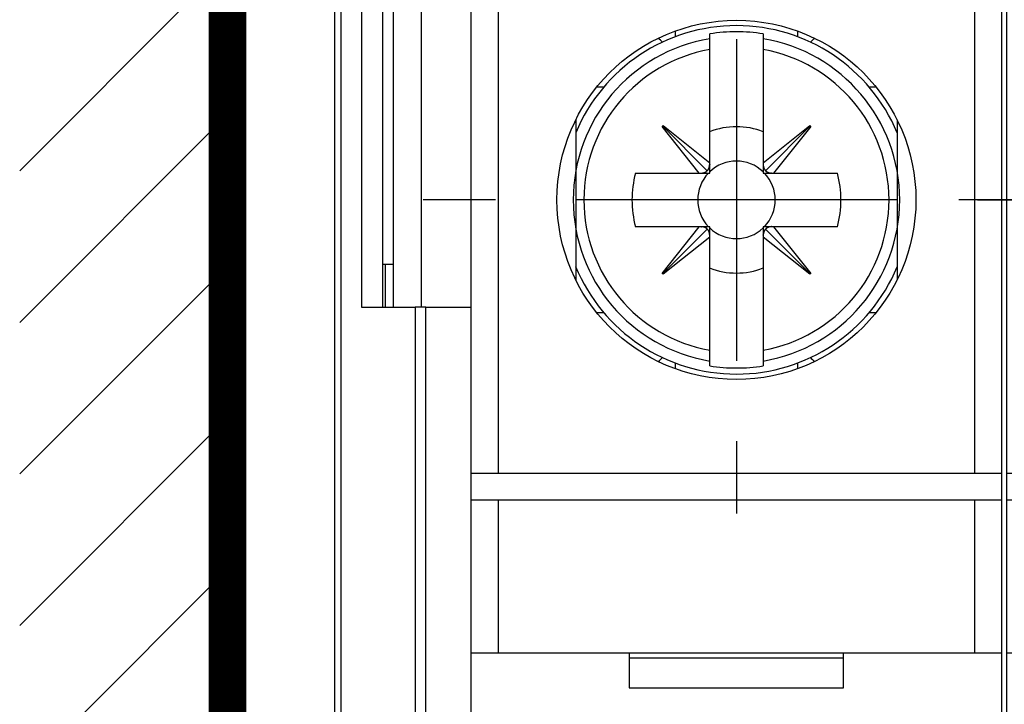
# Model space of a CAD drawing. Extents: x 204 to 638, y 286 to 553.
# Drawn here: x 216 to 235, y 359 to 372 of the extents above; entities that cross this region are included whole.
import ezdxf

# ---------------------------------------------------------------- set-up
doc = ezdxf.new("R2010")
doc.units = 0
doc.header["$MEASUREMENT"] = 0
for name, color, linetype in [('1', 7, 'Continuous'), ('204', 7, 'Continuous'), ('5', 7, 'Continuous'), ('copie', 210, 'Continuous')]:
    doc.layers.add(name, color=color, linetype=linetype)

# ---------------------------------------------------------------- blocks, each defined once
blk = doc.blocks.new('*X11')
at = {"layer": '1', "color": 3, "linetype": 'Continuous'}
for p, q in [((-2.647, 36.951), (1.233, 40.831)), ((-2.647, 34.123), (1.233, 38.002)), ((-2.647, 31.294), (1.233, 35.174)), ((-2.647, 28.466), (1.233, 32.345)), ((-2.647, 25.637), (1.233, 29.517))]:
    blk.add_line(p, q, dxfattribs=at)
blk = doc.blocks.new('A$C7523531F')
at = {"layer": 'copie', "color": 2, "linetype": 'Continuous'}
for p, q in [((-4.95, 6.9), (-4.95, 21.2)), ((-4.95, 6.9), (-4.95, 21.2)), ((-4.45, 21.2), (-4.45, 6.9)), ((-4.45, 21.2), (-4.45, 6.9)), ((4.45, 6.9), (4.45, 21.2)), ((4.45, 6.9), (4.45, 21.2)), ((4.95, 21.2), (4.95, 6.9)), ((4.95, 21.2), (4.95, 6.9)), ((-1.141, 15.15), (-1.141, 15.043)), ((-1.141, 15.15), (-1.141, 15.043)), ((-0.5, 15.096), (-0.5, 15.096)), ((-0.5, 15.096), (-0.5, 15.096)), ((-0.5, 15.096), (-0.5, 15.096)), ((-0.5, 15.096), (-0.5, 15.096)), ((-0.5, 15.096), (-0.5, 15.096)), ((-0.5, 15.096), (-0.5, 15.096)), ((-0.5, 15.096), (-0.5, 15.096)), ((-0.5, 15.096), (-0.5, 15.096)), ((-0.5, 15.096), (-0.5, 15.096)), ((-0.5, 15.096), (-0.5, 15.096)), ((-0.5, 15.096), (-0.5, 15.096)), ((-0.5, 15.096), (-0.5, 15.096)), ((-0.5, 15.096), (-0.5, 15.096)), ((-0.5, 15.096), (-0.5, 15.096)), ((-0.5, 15.096), (-0.5, 15.096)), ((-0.5, 15.096), (-0.5, 15.096)), ((-0.5, 15.096), (-0.5, 15.096)), ((-0.5, 15.096), (-0.5, 15.096)), ((-0.5, 15.006), (-0.5, 15.096)), ((-0.5, 15.006), (-0.5, 15.096)), ((-0.5, 15.096), (-0.5, 15.096)), ((-0.5, 15.096), (-0.5, 15.096)), ((-0.5, 15.096), (-0.5, 15.096)), ((-0.5, 15.096), (-0.5, 15.096)), ((-0.5, 15.096), (-0.5, 15.096)), ((-0.5, 15.096), (-0.5, 15.096)), ((-0.5, 15.096), (-0.5, 15.096)), ((-0.5, 15.096), (-0.5, 15.096)), ((-0.5, 15.096), (-0.5, 15.096)), ((-0.5, 15.096), (-0.5, 15.096)), ((-0.5, 15.096), (-0.5, 15.096)), ((-0.5, 15.096), (-0.5, 15.096)), ((-0.5, 15.096), (-0.5, 15.096)), ((-0.5, 15.096), (-0.5, 15.096)), ((-0.5, 15.096), (-0.5, 15.096)), ((-0.5, 15.096), (-0.5, 15.096)), ((-0.5, 15.096), (-0.5, 15.096)), ((-0.5, 15.096), (-0.5, 15.096)), ((0.5, 15.096), (0.5, 15.096)), ((0.5, 15.096), (0.5, 15.096)), ((0.5, 15.096), (0.5, 15.096)), ((0.5, 15.096), (0.5, 15.096)), ((0.5, 15.096), (0.5, 15.096)), ((0.5, 15.096), (0.5, 15.096)), ((0.5, 15.096), (0.5, 15.096)), ((0.5, 15.096), (0.5, 15.096)), ((0.5, 15.096), (0.5, 15.096)), ((0.5, 15.096), (0.5, 15.096)), ((0.5, 15.096), (0.5, 15.096)), ((0.5, 15.096), (0.5, 15.096)), ((0.5, 15.096), (0.5, 15.096)), ((0.5, 15.096), (0.5, 15.096)), ((0.5, 15.096), (0.5, 15.096)), ((0.5, 15.096), (0.5, 15.096)), ((0.5, 15.096), (0.5, 15.096)), ((0.5, 15.096), (0.5, 15.096)), ((0.5, 15.096), (0.5, 15.006)), ((0.5, 15.096), (0.5, 15.006)), ((0.5, 15.096), (0.5, 15.096)), ((0.5, 15.096), (0.5, 15.096)), ((0.5, 15.096), (0.5, 15.096)), ((0.5, 15.096), (0.5, 15.096)), ((0.5, 15.096), (0.5, 15.096)), ((0.5, 15.096), (0.5, 15.096)), ((0.5, 15.096), (0.5, 15.096)), ((0.5, 15.096), (0.5, 15.096)), ((0.5, 15.096), (0.5, 15.096)), ((0.5, 15.096), (0.5, 15.096)), ((0.5, 15.096), (0.5, 15.096)), ((0.5, 15.096), (0.5, 15.096)), ((0.5, 15.096), (0.5, 15.096)), ((0.5, 15.096), (0.5, 15.096)), ((0.5, 15.096), (0.5, 15.096)), ((0.5, 15.096), (0.5, 15.096)), ((0.5, 15.096), (0.5, 15.096)), ((0.5, 15.096), (0.5, 15.096)), ((1.141, 15.15), (1.141, 15.043)), ((1.141, 15.15), (1.141, 15.043)), ((-0.5, 14.804), (-0.5, 15.006)), ((-0.5, 14.804), (-0.5, 15.006)), ((0, 15), (0, 9)), ((0, 15), (0, 9)), ((0.5, 15.006), (0.5, 14.804)), ((0.5, 15.006), (0.5, 14.804)), ((-0.5, 12.694), (-0.5, 14.804)), ((-0.5, 12.694), (-0.5, 14.804)), ((0.5, 14.804), (0.5, 12.694)), ((0.5, 14.804), (0.5, 12.694)), ((-2.473, 14.1), (-2.607, 14.1)), ((-2.473, 14.1), (-2.607, 14.1)), ((2.607, 14.1), (2.473, 14.1)), ((2.607, 14.1), (2.473, 14.1)), ((-3, 13.491), (-3, 10.509)), ((-3, 13.491), (-3, 10.509)), ((3, 13.491), (3, 10.509)), ((3, 13.491), (3, 10.509)), ((-1.387, 13.371), (-1.371, 13.387)), ((-1.387, 13.371), (-1.371, 13.387)), ((-0.694, 12.5), (-1.387, 13.371)), ((-0.694, 12.5), (-1.387, 13.371)), ((-1.379, 13.379), (-0.544, 12.544)), ((-1.379, 13.379), (-0.544, 12.544)), ((-1.371, 13.387), (-0.5, 12.694)), ((-1.371, 13.387), (-0.5, 12.694)), ((0.5, 12.694), (1.371, 13.387)), ((0.5, 12.694), (1.371, 13.387)), ((1.379, 13.379), (0.544, 12.544)), ((1.379, 13.379), (0.544, 12.544)), ((1.387, 13.371), (0.694, 12.5)), ((1.387, 13.371), (0.694, 12.5)), ((1.371, 13.387), (1.387, 13.371)), ((1.371, 13.387), (1.387, 13.371)), ((-0.5, 12.658), (-0.5, 12.694)), ((-0.5, 12.658), (-0.5, 12.694)), ((0.5, 12.694), (0.5, 12.658)), ((0.5, 12.694), (0.5, 12.658)), ((-1.885, 12.5), (-0.694, 12.5)), ((-1.885, 12.5), (-0.694, 12.5)), ((-0.694, 12.5), (-0.658, 12.5)), ((-0.694, 12.5), (-0.658, 12.5)), ((-0.658, 12.5), (-0.5, 12.5)), ((-0.658, 12.5), (-0.5, 12.5)), ((-0.544, 12.544), (-0.547, 12.541)), ((-0.544, 12.544), (-0.547, 12.541)), ((-0.5, 12.658), (-0.5, 12.653)), ((-0.5, 12.5), (-0.5, 12.658)), ((-0.5, 12.5), (-0.5, 12.658)), ((-0.5, 12.658), (-0.5, 12.653)), ((0.5, 12.658), (0.5, 12.5)), ((0.5, 12.658), (0.5, 12.5)), ((0.5, 12.5), (0.658, 12.5)), ((0.5, 12.5), (0.658, 12.5)), ((0.544, 12.544), (0.541, 12.547)), ((0.544, 12.544), (0.541, 12.547)), ((0.658, 12.5), (0.653, 12.5)), ((0.658, 12.5), (0.653, 12.5)), ((0.658, 12.5), (0.694, 12.5)), ((0.658, 12.5), (0.694, 12.5)), ((0.694, 12.5), (1.885, 12.5)), ((0.694, 12.5), (1.885, 12.5)), ((-4.5, 12), (-5.848, 12)), ((3, 12), (-3, 12)), ((3, 12), (-3, 12)), ((4.5, 12), (5.848, 12)), ((4.5, 12), (5.848, 12)), ((-0.694, 11.5), (-1.885, 11.5)), ((-0.694, 11.5), (-1.885, 11.5)), ((-1.387, 10.629), (-0.694, 11.5)), ((-1.387, 10.629), (-0.694, 11.5)), ((-1.379, 10.621), (-0.544, 11.456)), ((-1.379, 10.621), (-0.544, 11.456)), ((-0.658, 11.5), (-0.694, 11.5)), ((-0.658, 11.5), (-0.694, 11.5)), ((-0.658, 11.5), (-0.653, 11.5)), ((-0.5, 11.5), (-0.658, 11.5)), ((-0.5, 11.5), (-0.658, 11.5)), ((-0.658, 11.5), (-0.653, 11.5)), ((-0.544, 11.456), (-0.541, 11.453)), ((-0.544, 11.456), (-0.541, 11.453)), ((-0.5, 11.342), (-0.5, 11.5)), ((-0.5, 11.342), (-0.5, 11.5)), ((0.658, 11.5), (0.5, 11.5)), ((0.5, 11.5), (0.5, 11.342)), ((0.5, 11.5), (0.5, 11.342)), ((0.658, 11.5), (0.5, 11.5)), ((0.544, 11.456), (0.547, 11.459)), ((0.544, 11.456), (0.547, 11.459)), ((1.379, 10.621), (0.544, 11.456)), ((1.379, 10.621), (0.544, 11.456)), ((0.694, 11.5), (0.658, 11.5)), ((0.694, 11.5), (0.658, 11.5)), ((0.694, 11.5), (1.387, 10.629)), ((1.885, 11.5), (0.694, 11.5)), ((1.885, 11.5), (0.694, 11.5)), ((0.694, 11.5), (1.387, 10.629)), ((-0.5, 11.306), (-1.371, 10.613)), ((-0.5, 11.306), (-1.371, 10.613)), ((-0.5, 11.306), (-0.5, 11.342)), ((-0.5, 11.306), (-0.5, 11.342)), ((-0.5, 9.196), (-0.5, 11.306)), ((-0.5, 9.196), (-0.5, 11.306)), ((0.5, 11.342), (0.5, 11.347)), ((0.5, 11.342), (0.5, 11.347)), ((0.5, 11.342), (0.5, 11.306)), ((0.5, 11.342), (0.5, 11.306)), ((1.371, 10.613), (0.5, 11.306)), ((0.5, 11.306), (0.5, 9.196)), ((0.5, 11.306), (0.5, 9.196)), ((1.371, 10.613), (0.5, 11.306)), ((-1.371, 10.613), (-1.387, 10.629)), ((-1.371, 10.613), (-1.387, 10.629)), ((1.387, 10.629), (1.371, 10.613)), ((1.387, 10.629), (1.371, 10.613)), ((-2.605, 9.9), (-2.479, 9.9)), ((-2.605, 9.9), (-2.479, 9.9)), ((2.479, 9.9), (2.608, 9.9)), ((2.479, 9.9), (2.608, 9.9)), ((-0.5, 8.994), (-0.5, 9.196)), ((-0.5, 8.994), (-0.5, 9.196)), ((0.5, 9.196), (0.5, 8.994)), ((0.5, 9.196), (0.5, 8.994)), ((-1.141, 8.957), (-1.141, 8.85)), ((-1.141, 8.957), (-1.141, 8.85)), ((-0.5, 8.904), (-0.5, 8.994)), ((-0.5, 8.904), (-0.5, 8.994)), ((-0.5, 8.904), (-0.5, 8.904)), ((-0.5, 8.904), (-0.5, 8.904)), ((-0.5, 8.904), (-0.5, 8.904)), ((-0.5, 8.904), (-0.5, 8.904)), ((-0.5, 8.904), (-0.5, 8.904)), ((-0.5, 8.904), (-0.5, 8.904)), ((-0.5, 8.904), (-0.5, 8.904)), ((-0.5, 8.904), (-0.5, 8.904)), ((-0.5, 8.904), (-0.5, 8.904)), ((-0.5, 8.904), (-0.5, 8.904)), ((-0.5, 8.904), (-0.5, 8.904)), ((-0.5, 8.904), (-0.5, 8.904)), ((-0.5, 8.904), (-0.5, 8.904)), ((-0.5, 8.904), (-0.5, 8.904)), ((-0.5, 8.904), (-0.5, 8.904)), ((-0.5, 8.904), (-0.5, 8.904)), ((-0.5, 8.904), (-0.5, 8.904)), ((-0.5, 8.904), (-0.5, 8.904)), ((-0.5, 8.904), (-0.5, 8.904)), ((-0.5, 8.904), (-0.5, 8.904)), ((-0.5, 8.904), (-0.5, 8.904)), ((-0.5, 8.904), (-0.5, 8.904)), ((-0.5, 8.904), (-0.5, 8.904)), ((-0.5, 8.904), (-0.5, 8.904)), ((-0.5, 8.904), (-0.5, 8.904)), ((-0.5, 8.904), (-0.5, 8.904)), ((-0.5, 8.904), (-0.5, 8.904)), ((-0.5, 8.904), (-0.5, 8.904)), ((-0.5, 8.904), (-0.5, 8.904)), ((-0.5, 8.904), (-0.5, 8.904)), ((-0.5, 8.904), (-0.5, 8.904)), ((-0.5, 8.904), (-0.5, 8.904)), ((-0.5, 8.904), (-0.5, 8.904)), ((-0.5, 8.904), (-0.5, 8.904)), ((-0.5, 8.904), (-0.5, 8.904)), ((-0.5, 8.904), (-0.5, 8.904)), ((0.5, 8.994), (0.5, 8.904)), ((0.5, 8.994), (0.5, 8.904)), ((0.5, 8.904), (0.5, 8.904)), ((0.5, 8.904), (0.5, 8.904)), ((0.5, 8.904), (0.5, 8.904)), ((0.5, 8.904), (0.5, 8.904)), ((0.5, 8.904), (0.5, 8.904)), ((0.5, 8.904), (0.5, 8.904)), ((0.5, 8.904), (0.5, 8.904)), ((0.5, 8.904), (0.5, 8.904)), ((0.5, 8.904), (0.5, 8.904)), ((0.5, 8.904), (0.5, 8.904)), ((0.5, 8.904), (0.5, 8.904)), ((0.5, 8.904), (0.5, 8.904)), ((0.5, 8.904), (0.5, 8.904)), ((0.5, 8.904), (0.5, 8.904)), ((0.5, 8.904), (0.5, 8.904)), ((0.5, 8.904), (0.5, 8.904)), ((0.5, 8.904), (0.5, 8.904)), ((0.5, 8.904), (0.5, 8.904)), ((0.5, 8.904), (0.5, 8.904)), ((0.5, 8.904), (0.5, 8.904)), ((0.5, 8.904), (0.5, 8.904)), ((0.5, 8.904), (0.5, 8.904)), ((0.5, 8.904), (0.5, 8.904)), ((0.5, 8.904), (0.5, 8.904)), ((0.5, 8.904), (0.5, 8.904)), ((0.5, 8.904), (0.5, 8.904)), ((0.5, 8.904), (0.5, 8.904)), ((0.5, 8.904), (0.5, 8.904)), ((0.5, 8.904), (0.5, 8.904)), ((0.5, 8.904), (0.5, 8.904)), ((0.5, 8.904), (0.5, 8.904)), ((0.5, 8.904), (0.5, 8.904)), ((0.5, 8.904), (0.5, 8.904)), ((0.5, 8.904), (0.5, 8.904)), ((0.5, 8.904), (0.5, 8.904)), ((0.5, 8.904), (0.5, 8.904)), ((1.141, 8.957), (1.141, 8.85)), ((1.141, 8.957), (1.141, 8.85)), ((0, 7.5), (0, 6.152)), ((0, 7.5), (0, 6.152)), ((-4.95, 6.4), (-4.95, 6.9)), ((-4.95, 6.9), (-4.45, 6.9)), ((-4.95, 6.9), (-4.45, 6.9)), ((-4.95, 6.4), (-4.95, 6.9)), ((-4.45, 6.9), (4.45, 6.9)), ((-4.45, 6.9), (4.45, 6.9)), ((4.45, 6.9), (4.95, 6.9)), ((4.45, 6.9), (4.95, 6.9)), ((4.95, 6.9), (4.95, 6.4)), ((4.95, 6.9), (4.95, 6.4)), ((-4.95, 3.55), (-4.95, 6.4)), ((-4.45, 6.4), (-4.95, 6.4)), ((-4.45, 6.4), (-4.95, 6.4)), ((-4.95, 3.55), (-4.95, 6.4)), ((-4.45, 6.4), (-4.45, 3.55)), ((4.45, 6.4), (-4.45, 6.4)), ((4.45, 6.4), (-4.45, 6.4)), ((-4.45, 6.4), (-4.45, 3.55)), ((4.45, 3.55), (4.45, 6.4)), ((4.95, 6.4), (4.45, 6.4)), ((4.95, 6.4), (4.45, 6.4)), ((4.45, 3.55), (4.45, 6.4)), ((4.95, 6.4), (4.95, 3.55)), ((4.95, 6.4), (4.95, 3.55)), ((-4.95, -3.55), (-4.95, 3.55)), ((-4.95, 3.55), (-4.45, 3.55)), ((-4.95, 3.55), (-4.45, 3.55)), ((-4.95, -3.55), (-4.95, 3.55)), ((-4.45, 3.55), (4.45, 3.55)), ((-4.45, 3.55), (4.45, 3.55)), ((-2, 3.55), (-2, 2.9)), ((-2, 3.55), (-2, 2.9)), ((2, 2.9), (2, 3.55)), ((2, 2.9), (2, 3.55)), ((4.45, 3.55), (4.95, 3.55)), ((4.45, 3.55), (4.95, 3.55)), ((4.95, 3.55), (4.95, -3.55)), ((4.95, 3.55), (4.95, -3.55)), ((2, 3.45), (-2, 3.45)), ((2, 3.45), (-2, 3.45)), ((-2, 2.9), (2, 2.9)), ((-2, 2.9), (2, 2.9))]:
    blk.add_line(p, q, dxfattribs=at)
blk.add_circle((0, 12), 3.35, dxfattribs=at)
blk.add_circle((0, 12), 3.35, dxfattribs=at)
for centre, radius, start, end in [((0, 12), 3.25, 22.6199, 157.3801), ((0, 12), 3.25, 22.6199, 157.3801), ((0, 12), 3.136, 80.8265, 99.1735), ((0, 12), 3.136, 80.8265, 99.1735), ((0, 12), 3.047, 99.4439, 260.5561), ((0, 12), 3.047, 99.4439, 260.5561), ((-1.74, 14.61), 0.49, 42.5366, 55.7569), ((-1.74, 14.61), 0.49, 42.5366, 55.7569), ((0, 12), 3.047, 279.4439, 80.5561), ((0, 12), 3.047, 279.4439, 80.5561), ((1.74, 14.61), 0.49, 124.6679, 137.4049), ((1.74, 14.61), 0.49, 124.6679, 137.4049), ((0, 12), 2.848, 100.1113, 259.8887), ((0, 12), 2.848, 100.1113, 259.8887), ((0, 12), 2.848, 280.1113, 79.8887), ((0, 12), 2.848, 280.1113, 79.8887), ((0, 12), 1.365, 68.5071, 111.4929), ((0, 12), 1.365, 68.5071, 111.4929), ((0, 12), 0.723, 46.2534, 133.7465), ((0, 12), 0.723, 46.2534, 133.7465), ((0, 12), 1.95, 165.1429, 194.8573), ((0, 12), 1.95, 165.1429, 194.8573), ((0, 12), 0.723, 136.2538, 223.7468), ((0, 12), 0.723, 136.2538, 223.7468), ((-0.674, 12.91), 0.411, 272.3045, 273.6914), ((-0.674, 12.91), 0.411, 272.3045, 273.6914), ((-0.655, 12.651), 0.151, 272.5776, 275.4565), ((-0.655, 12.651), 0.151, 272.5776, 275.4565), ((-0.655, 12.663), 0.163, 275.2585, 276.9758), ((-0.655, 12.663), 0.163, 275.2585, 276.9758), ((-0.708, 12.986), 0.49, 278.4701, 278.9113), ((-0.708, 12.986), 0.49, 278.4701, 278.9113), ((-0.661, 12.691), 0.191, 278.9229, 280.1693), ((-0.661, 12.691), 0.191, 278.9229, 280.1693), ((-0.653, 12.654), 0.153, 279.4752, 281.1298), ((-0.653, 12.654), 0.153, 279.4752, 281.1298), ((-0.657, 12.675), 0.174, 281.1172, 282.5282), ((-0.657, 12.675), 0.174, 281.1172, 282.5282), ((-0.66, 12.686), 0.186, 282.8108, 284.1065), ((-0.66, 12.686), 0.186, 282.8108, 284.1065), ((-0.657, 12.673), 0.173, 284.134, 285.5329), ((-0.657, 12.673), 0.173, 284.134, 285.5329), ((-0.655, 12.667), 0.166, 285.3794, 286.8323), ((-0.655, 12.667), 0.166, 285.3794, 286.8323), ((-0.655, 12.668), 0.167, 286.7737, 288.2116), ((-0.655, 12.668), 0.167, 286.7737, 288.2116), ((-0.655, 12.667), 0.166, 288.302, 289.7402), ((-0.655, 12.667), 0.166, 288.302, 289.7402), ((-0.654, 12.664), 0.163, 289.6901, 291.1477), ((-0.654, 12.664), 0.163, 289.6901, 291.1477), ((-0.654, 12.662), 0.161, 291.2196, 292.6912), ((-0.654, 12.662), 0.161, 291.2196, 292.6912), ((-0.653, 12.661), 0.16, 292.6766, 294.1544), ((-0.653, 12.661), 0.16, 292.6766, 294.1544), ((-0.652, 12.66), 0.159, 294.0014, 295.4865), ((-0.652, 12.66), 0.159, 294.0014, 295.4865), ((-0.652, 12.659), 0.157, 295.6251, 297.1173), ((-0.652, 12.659), 0.157, 295.6251, 297.1173), ((-0.651, 12.658), 0.156, 297.1203, 298.6188), ((-0.651, 12.658), 0.156, 297.1203, 298.6188), ((-0.651, 12.657), 0.155, 298.6588, 300.1609), ((-0.651, 12.657), 0.155, 298.6588, 300.1609), ((-0.65, 12.656), 0.154, 300.0779, 301.5833), ((-0.65, 12.656), 0.154, 300.0779, 301.5833), ((-0.65, 12.656), 0.154, 301.6572, 303.1636), ((-0.65, 12.656), 0.154, 301.6572, 303.1636), ((-0.65, 12.655), 0.153, 303.1251, 304.633), ((-0.65, 12.655), 0.153, 303.1251, 304.633), ((-0.65, 12.655), 0.153, 304.6185, 306.1259), ((-0.65, 12.655), 0.153, 304.6185, 306.1259), ((-0.65, 12.655), 0.153, 306.1292, 307.6334), ((-0.65, 12.655), 0.153, 306.1292, 307.6334), ((-0.65, 12.655), 0.154, 307.6663, 309.1621), ((-0.65, 12.655), 0.154, 307.6663, 309.1621), ((-0.65, 12.655), 0.153, 309.2035, 310.701), ((-0.65, 12.655), 0.153, 309.2035, 310.701), ((-0.649, 12.654), 0.152, 310.6713, 312.1761), ((-0.649, 12.654), 0.152, 310.6713, 312.1761), ((-0.777, 12.754), 0.314, 318.0375, 319.6907), ((-0.777, 12.754), 0.314, 318.0375, 319.6907), ((-0.626, 12.629), 0.118, 318.3274, 321.6882), ((-0.626, 12.629), 0.118, 318.3274, 321.6882), ((-0.637, 12.638), 0.132, 321.5833, 323.5383), ((-0.637, 12.638), 0.132, 321.5833, 323.5383), ((-0.864, 12.791), 0.406, 325.2908, 325.7892), ((-0.864, 12.791), 0.406, 325.2908, 325.7892), ((-0.662, 12.653), 0.161, 325.75, 327.1462), ((-0.662, 12.653), 0.161, 325.75, 327.1462), ((-0.636, 12.638), 0.131, 326.4505, 328.274), ((-0.636, 12.638), 0.131, 326.4505, 328.274), ((-0.654, 12.65), 0.153, 328.283, 329.8135), ((-0.654, 12.65), 0.153, 328.283, 329.8135), ((-0.667, 12.656), 0.167, 330.0486, 331.434), ((-0.667, 12.656), 0.167, 330.0486, 331.434), ((-0.66, 12.652), 0.158, 331.5289, 333.0038), ((-0.66, 12.652), 0.158, 331.5289, 333.0038), ((-0.657, 12.651), 0.156, 332.8435, 334.3516), ((-0.657, 12.651), 0.156, 332.8435, 334.3516), ((-0.661, 12.653), 0.16, 334.4333, 335.9035), ((-0.661, 12.653), 0.16, 334.4333, 335.9035), ((-0.664, 12.654), 0.163, 335.9408, 337.3886), ((-0.664, 12.654), 0.163, 335.9408, 337.3886), ((-0.665, 12.654), 0.164, 337.4116, 338.857), ((-0.665, 12.654), 0.164, 337.4116, 338.857), ((-0.666, 12.655), 0.166, 338.8128, 340.2495), ((-0.666, 12.655), 0.166, 338.8128, 340.2495), ((-0.668, 12.656), 0.168, 340.3108, 341.7321), ((-0.668, 12.656), 0.168, 340.3108, 341.7321), ((-0.671, 12.656), 0.171, 341.7602, 343.1667), ((-0.671, 12.656), 0.171, 341.7602, 343.1667), ((-0.673, 12.657), 0.173, 343.2048, 344.5975), ((-0.673, 12.657), 0.173, 343.2048, 344.5975), ((-0.676, 12.658), 0.175, 344.5634, 345.9412), ((-0.676, 12.658), 0.175, 344.5634, 345.9412), ((-0.678, 12.658), 0.178, 345.9918, 347.3536), ((-0.678, 12.658), 0.178, 345.9918, 347.3536), ((-0.684, 12.659), 0.184, 348.7625, 350.0905), ((-0.684, 12.659), 0.184, 348.7625, 350.0905), ((-0.682, 12.659), 0.182, 347.3716, 348.7168), ((-0.682, 12.659), 0.182, 347.3716, 348.7168), ((-0.688, 12.66), 0.188, 350.0881, 351.3994), ((-0.688, 12.66), 0.188, 350.0881, 351.3994), ((-0.694, 12.661), 0.194, 352.743, 354.0183), ((-0.694, 12.661), 0.194, 352.743, 354.0183), ((-0.691, 12.66), 0.191, 351.4463, 352.7408), ((-0.691, 12.66), 0.191, 351.4463, 352.7408), ((-0.701, 12.661), 0.201, 355.3167, 356.557), ((-0.701, 12.661), 0.201, 355.3167, 356.557), ((-0.699, 12.661), 0.199, 354.0691, 355.3225), ((-0.699, 12.661), 0.199, 354.0691, 355.3225), ((-0.704, 12.661), 0.204, 356.6125, 357.8454), ((-0.704, 12.661), 0.204, 356.6125, 357.8454), ((0.91, 12.674), 0.411, 182.3039, 183.6914), ((0.91, 12.674), 0.411, 182.3039, 183.6914), ((0.651, 12.655), 0.15, 182.5355, 185.4154), ((0.651, 12.655), 0.15, 182.5355, 185.4154), ((0.663, 12.655), 0.163, 185.2599, 186.9778), ((0.663, 12.655), 0.163, 185.2599, 186.9778), ((0.985, 12.708), 0.489, 188.5359, 188.9772), ((0.985, 12.708), 0.489, 188.5359, 188.9772), ((0.691, 12.661), 0.192, 188.8661, 190.1128), ((0.691, 12.661), 0.192, 188.8661, 190.1128), ((0.653, 12.653), 0.153, 189.5017, 191.1568), ((0.653, 12.653), 0.153, 189.5017, 191.1568), ((0.675, 12.657), 0.175, 191.1658, 192.5772), ((0.675, 12.657), 0.175, 191.1658, 192.5772), ((0.686, 12.66), 0.186, 192.7868, 194.0828), ((0.686, 12.66), 0.186, 192.7868, 194.0828), ((0.673, 12.657), 0.173, 194.0612, 195.4604), ((0.673, 12.657), 0.173, 194.0612, 195.4604), ((0.667, 12.655), 0.166, 195.3738, 196.827), ((0.667, 12.655), 0.166, 195.3738, 196.827), ((0.668, 12.655), 0.167, 196.8435, 198.2817), ((0.668, 12.655), 0.167, 196.8435, 198.2817), ((0.667, 12.655), 0.166, 198.2983, 199.7368), ((0.667, 12.655), 0.166, 198.2983, 199.7368), ((0.664, 12.654), 0.164, 199.7176, 201.1754), ((0.664, 12.654), 0.164, 199.7176, 201.1754), ((0.662, 12.653), 0.161, 201.1812, 202.6529), ((0.662, 12.653), 0.161, 201.1812, 202.6529), ((0.661, 12.653), 0.16, 202.6345, 204.1125), ((0.661, 12.653), 0.16, 202.6345, 204.1125), ((0.66, 12.652), 0.159, 204.1143, 205.5995), ((0.66, 12.652), 0.159, 204.1143, 205.5995), ((0.659, 12.652), 0.157, 205.6313, 207.1235), ((0.659, 12.652), 0.157, 205.6313, 207.1235), ((0.658, 12.651), 0.156, 207.0308, 208.5293), ((0.658, 12.651), 0.156, 207.0308, 208.5293), ((0.656, 12.651), 0.155, 208.6773, 210.1795), ((0.656, 12.651), 0.155, 208.6773, 210.1795), ((0.656, 12.65), 0.155, 210.0539, 211.5593), ((0.656, 12.65), 0.155, 210.0539, 211.5593), ((0, 12), 0.723, 316.2532, 43.7462), ((0, 12), 0.723, 316.2532, 43.7462), ((0.656, 12.65), 0.154, 211.6182, 213.1245), ((0.656, 12.65), 0.154, 211.6182, 213.1245), ((0.655, 12.65), 0.153, 213.1331, 214.6408), ((0.655, 12.65), 0.153, 213.1331, 214.6408), ((0.655, 12.65), 0.153, 214.6699, 216.1771), ((0.655, 12.65), 0.153, 214.6699, 216.1771), ((0.655, 12.65), 0.153, 216.1807, 217.6846), ((0.655, 12.65), 0.153, 216.1807, 217.6846), ((0.655, 12.65), 0.154, 217.7, 219.1955), ((0.655, 12.65), 0.154, 217.7, 219.1955), ((0.655, 12.65), 0.153, 219.1523, 220.6495), ((0.655, 12.65), 0.153, 219.1523, 220.6495), ((0.654, 12.649), 0.152, 220.6386, 222.143), ((0.654, 12.649), 0.152, 220.6386, 222.143), ((0.754, 12.777), 0.313, 228.0499, 229.7034), ((0.754, 12.777), 0.313, 228.0499, 229.7034), ((0.629, 12.626), 0.118, 228.3071, 231.6684), ((0.629, 12.626), 0.118, 228.3071, 231.6684), ((0.638, 12.637), 0.132, 231.5856, 233.5408), ((0.638, 12.637), 0.132, 231.5856, 233.5408), ((0.791, 12.865), 0.406, 235.269, 235.7674), ((0.791, 12.865), 0.406, 235.269, 235.7674), ((0.653, 12.661), 0.16, 235.7419, 237.1382), ((0.653, 12.661), 0.16, 235.7419, 237.1382), ((0.638, 12.636), 0.131, 236.4199, 238.2435), ((0.638, 12.636), 0.131, 236.4199, 238.2435), ((0.649, 12.655), 0.153, 238.4419, 239.9724), ((0.649, 12.655), 0.153, 238.4419, 239.9724), ((0.657, 12.667), 0.167, 239.9634, 241.3489), ((0.657, 12.667), 0.167, 239.9634, 241.3489), ((0.652, 12.659), 0.158, 241.5827, 243.0576), ((0.652, 12.659), 0.158, 241.5827, 243.0576), ((0.651, 12.657), 0.156, 242.7745, 244.2826), ((0.651, 12.657), 0.156, 242.7745, 244.2826), ((0.653, 12.661), 0.16, 244.5093, 245.9794), ((0.653, 12.661), 0.16, 244.5093, 245.9794), ((0.654, 12.664), 0.163, 245.8386, 247.2862), ((0.654, 12.664), 0.163, 245.8386, 247.2862), ((0.654, 12.665), 0.164, 247.4296, 248.875), ((0.654, 12.665), 0.164, 247.4296, 248.875), ((0.655, 12.666), 0.166, 248.8484, 250.2849), ((0.655, 12.666), 0.166, 248.8484, 250.2849), ((0.656, 12.669), 0.168, 250.2683, 251.6895), ((0.656, 12.669), 0.168, 250.2683, 251.6895), ((0.656, 12.671), 0.171, 251.7795, 253.1858), ((0.656, 12.671), 0.171, 251.7795, 253.1858), ((0.657, 12.673), 0.173, 253.1525, 254.545), ((0.657, 12.673), 0.173, 253.1525, 254.545), ((0.658, 12.676), 0.176, 254.6264, 256.0039), ((0.658, 12.676), 0.176, 254.6264, 256.0039), ((0.658, 12.679), 0.178, 255.958, 257.3196), ((0.658, 12.679), 0.178, 255.958, 257.3196), ((0.659, 12.681), 0.181, 257.3973, 258.7422), ((0.659, 12.681), 0.181, 257.3973, 258.7422), ((0.659, 12.685), 0.185, 258.8251, 260.1529), ((0.659, 12.685), 0.185, 258.8251, 260.1529), ((0.66, 12.688), 0.188, 260.095, 261.406), ((0.66, 12.688), 0.188, 260.095, 261.406), ((0.661, 12.691), 0.191, 261.3562, 262.6504), ((0.661, 12.691), 0.191, 261.3562, 262.6504), ((0.661, 12.695), 0.195, 262.7315, 264.0065), ((0.661, 12.695), 0.195, 262.7315, 264.0065), ((0.661, 12.699), 0.199, 264.0943, 265.3474), ((0.661, 12.699), 0.199, 264.0943, 265.3474), ((0.661, 12.702), 0.202, 265.3075, 266.5474), ((0.661, 12.702), 0.202, 265.3075, 266.5474), ((0.661, 12.704), 0.204, 266.6369, 267.8694), ((0.661, 12.704), 0.204, 266.6369, 267.8694), ((0, 12), 1.95, 345.1427, 14.8571), ((0, 12), 1.95, 345.1427, 14.8571), ((-0.661, 11.296), 0.204, 86.6363, 87.8688), ((-0.661, 11.296), 0.204, 86.6363, 87.8688), ((-0.661, 11.298), 0.202, 85.3075, 86.5474), ((-0.661, 11.298), 0.202, 85.3075, 86.5474), ((-0.661, 11.301), 0.199, 84.0943, 85.3474), ((-0.661, 11.301), 0.199, 84.0943, 85.3474), ((-0.661, 11.305), 0.195, 82.7315, 84.0065), ((-0.661, 11.305), 0.195, 82.7315, 84.0065), ((-0.66, 11.309), 0.191, 81.4878, 82.7819), ((-0.66, 11.309), 0.191, 81.4878, 82.7819), ((-0.66, 11.312), 0.188, 80.095, 81.406), ((-0.66, 11.312), 0.188, 80.095, 81.406), ((-0.66, 11.315), 0.185, 78.6935, 80.0211), ((-0.66, 11.315), 0.185, 78.6935, 80.0211), ((-0.659, 11.319), 0.181, 77.3973, 78.7422), ((-0.659, 11.319), 0.181, 77.3973, 78.7422), ((-0.658, 11.321), 0.178, 75.9581, 77.3195), ((-0.658, 11.321), 0.178, 75.9581, 77.3195), ((-0.658, 11.324), 0.176, 74.6264, 76.0039), ((-0.658, 11.324), 0.176, 74.6264, 76.0039), ((-0.657, 11.327), 0.173, 73.1488, 74.5412), ((-0.657, 11.327), 0.173, 73.1488, 74.5412), ((-0.656, 11.329), 0.171, 71.7796, 73.1858), ((-0.656, 11.329), 0.171, 71.7796, 73.1858), ((-0.656, 11.331), 0.168, 70.2683, 71.6894), ((-0.656, 11.331), 0.168, 70.2683, 71.6894), ((-0.655, 11.334), 0.166, 68.8533, 70.2897), ((-0.655, 11.334), 0.166, 68.8533, 70.2897), ((-0.654, 11.335), 0.164, 67.4245, 68.8698), ((-0.654, 11.335), 0.164, 67.4245, 68.8698), ((-0.654, 11.336), 0.163, 65.8386, 67.2861), ((-0.654, 11.336), 0.163, 65.8386, 67.2861), ((-0.653, 11.339), 0.16, 64.5152, 65.9852), ((-0.653, 11.339), 0.16, 64.5152, 65.9852), ((-0.651, 11.343), 0.156, 62.8935, 64.4014), ((-0.651, 11.343), 0.156, 62.8935, 64.4014), ((-0.652, 11.341), 0.158, 61.4648, 62.9395), ((-0.652, 11.341), 0.158, 61.4648, 62.9395), ((-0.656, 11.333), 0.167, 60.0873, 61.4725), ((-0.656, 11.333), 0.167, 60.0873, 61.4725), ((-0.65, 11.345), 0.153, 58.3143, 59.8447), ((-0.65, 11.345), 0.153, 58.3143, 59.8447), ((-0.638, 11.364), 0.131, 56.4274, 58.2508), ((-0.638, 11.364), 0.131, 56.4274, 58.2508), ((-0.653, 11.339), 0.16, 55.742, 57.1382), ((-0.653, 11.339), 0.16, 55.742, 57.1382), ((-0.791, 11.135), 0.406, 55.2782, 55.7766), ((-0.791, 11.135), 0.406, 55.2782, 55.7766), ((-0.638, 11.363), 0.132, 51.578, 53.5329), ((-0.638, 11.363), 0.132, 51.578, 53.5329), ((-0.629, 11.374), 0.118, 48.3708, 51.7316), ((-0.629, 11.374), 0.118, 48.3708, 51.7316), ((-0.754, 11.223), 0.314, 48.0065, 49.6598), ((-0.754, 11.223), 0.314, 48.0065, 49.6598), ((-0.654, 11.351), 0.152, 40.7227, 42.2272), ((-0.654, 11.351), 0.152, 40.7227, 42.2272), ((-0.655, 11.35), 0.153, 39.1633, 40.6605), ((-0.655, 11.35), 0.153, 39.1633, 40.6605), ((-0.655, 11.35), 0.154, 37.7, 39.1955), ((-0.655, 11.35), 0.154, 37.7, 39.1955), ((-0.655, 11.35), 0.153, 36.0837, 37.5877), ((-0.655, 11.35), 0.153, 36.0837, 37.5877), ((-0.655, 11.35), 0.153, 34.6815, 36.1887), ((-0.655, 11.35), 0.153, 34.6815, 36.1887), ((-0.655, 11.35), 0.153, 33.1331, 34.6408), ((-0.655, 11.35), 0.153, 33.1331, 34.6408), ((-0.656, 11.35), 0.154, 31.6182, 33.1245), ((-0.656, 11.35), 0.154, 31.6182, 33.1245), ((-0.656, 11.35), 0.154, 30.1262, 31.6316), ((-0.656, 11.35), 0.154, 30.1262, 31.6316), ((-0.657, 11.349), 0.155, 28.6082, 30.1103), ((-0.657, 11.349), 0.155, 28.6082, 30.1103), ((-0.658, 11.349), 0.156, 27.0962, 28.5947), ((-0.658, 11.349), 0.156, 27.0962, 28.5947), ((-0.659, 11.348), 0.157, 25.6188, 27.111), ((-0.659, 11.348), 0.157, 25.6188, 27.111), ((-0.66, 11.348), 0.159, 24.0559, 25.541), ((-0.66, 11.348), 0.159, 24.0559, 25.541), ((-0.661, 11.347), 0.16, 22.7025, 24.1804), ((-0.661, 11.347), 0.16, 22.7025, 24.1804), ((-0.662, 11.347), 0.162, 21.1297, 22.6014), ((-0.662, 11.347), 0.162, 21.1297, 22.6014), ((-0.664, 11.346), 0.163, 19.7529, 21.2107), ((-0.664, 11.346), 0.163, 19.7529, 21.2107), ((-0.667, 11.345), 0.166, 18.2536, 19.692), ((-0.667, 11.345), 0.166, 18.2536, 19.692), ((-0.668, 11.345), 0.167, 16.8435, 18.2817), ((-0.668, 11.345), 0.167, 16.8435, 18.2817), ((0, 12), 0.723, 226.2535, 313.7466), ((0, 12), 0.723, 226.2535, 313.7466), ((0.671, 11.344), 0.17, 161.732, 163.1385), ((0.671, 11.344), 0.17, 161.732, 163.1385), ((0.668, 11.344), 0.168, 160.2978, 161.7192), ((0.668, 11.344), 0.168, 160.2978, 161.7192), ((0.667, 11.345), 0.166, 158.861, 160.2977), ((0.667, 11.345), 0.166, 158.861, 160.2977), ((0.665, 11.346), 0.164, 157.4115, 158.8571), ((0.665, 11.346), 0.164, 157.4115, 158.8571), ((0.664, 11.346), 0.163, 155.8857, 157.3335), ((0.664, 11.346), 0.163, 155.8857, 157.3335), ((0.661, 11.347), 0.16, 154.4333, 155.9035), ((0.661, 11.347), 0.16, 154.4333, 155.9035), ((0.657, 11.349), 0.156, 152.8435, 154.3516), ((0.657, 11.349), 0.156, 152.8435, 154.3516), ((0.66, 11.348), 0.158, 151.5289, 153.0038), ((0.66, 11.348), 0.158, 151.5289, 153.0038), ((0.667, 11.344), 0.167, 150.0485, 151.434), ((0.667, 11.344), 0.167, 150.0485, 151.434), ((0.655, 11.35), 0.153, 148.3551, 149.8856), ((0.655, 11.35), 0.153, 148.3551, 149.8856), ((0.636, 11.362), 0.131, 146.4504, 148.274), ((0.636, 11.362), 0.131, 146.4504, 148.274), ((0.661, 11.347), 0.16, 145.6688, 147.0651), ((0.661, 11.347), 0.16, 145.6688, 147.0651), ((0.866, 11.209), 0.407, 145.3824, 145.8808), ((0.866, 11.209), 0.407, 145.3824, 145.8808), ((0.637, 11.362), 0.132, 141.5059, 143.4609), ((0.637, 11.362), 0.132, 141.5059, 143.4609), ((0.626, 11.371), 0.118, 138.3869, 141.7478), ((0.626, 11.371), 0.118, 138.3869, 141.7478), ((0.777, 11.246), 0.314, 137.991, 139.6443), ((0.777, 11.246), 0.314, 137.991, 139.6443), ((0.649, 11.346), 0.152, 130.6713, 132.176), ((0.649, 11.346), 0.152, 130.6713, 132.176), ((0.65, 11.345), 0.153, 129.2035, 130.7009), ((0.65, 11.345), 0.153, 129.2035, 130.7009), ((0.65, 11.345), 0.154, 127.6664, 129.162), ((0.65, 11.345), 0.154, 127.6664, 129.162), ((0.65, 11.345), 0.153, 126.1207, 127.6248), ((0.65, 11.345), 0.153, 126.1207, 127.6248), ((0.65, 11.345), 0.153, 124.7427, 126.25), ((0.65, 11.345), 0.153, 124.7427, 126.25), ((0.65, 11.345), 0.153, 123.1173, 124.625), ((0.65, 11.345), 0.153, 123.1173, 124.625), ((0.65, 11.344), 0.154, 121.5377, 123.0439), ((0.65, 11.344), 0.154, 121.5377, 123.0439), ((0.651, 11.344), 0.155, 120.199, 121.7043), ((0.651, 11.344), 0.155, 120.199, 121.7043), ((0.651, 11.343), 0.155, 118.5361, 120.0382), ((0.651, 11.343), 0.155, 118.5361, 120.0382), ((0.651, 11.342), 0.156, 117.1204, 118.6187), ((0.651, 11.342), 0.156, 117.1204, 118.6187), ((0.652, 11.341), 0.157, 115.6252, 117.1172), ((0.652, 11.341), 0.157, 115.6252, 117.1172), ((0.652, 11.34), 0.159, 114.1338, 115.6188), ((0.652, 11.34), 0.159, 114.1338, 115.6188), ((0.653, 11.339), 0.16, 112.5436, 114.0214), ((0.653, 11.339), 0.16, 112.5436, 114.0214), ((0.654, 11.338), 0.161, 111.2248, 112.6963), ((0.654, 11.338), 0.161, 111.2248, 112.6963), ((0.654, 11.336), 0.163, 109.6853, 111.1429), ((0.654, 11.336), 0.163, 109.6853, 111.1429), ((0.655, 11.333), 0.166, 108.3021, 109.7402), ((0.655, 11.333), 0.166, 108.3021, 109.7402), ((0.656, 11.332), 0.167, 106.904, 108.3419), ((0.656, 11.332), 0.167, 106.904, 108.3419), ((0.655, 11.333), 0.166, 105.3795, 106.8323), ((0.655, 11.333), 0.166, 105.3795, 106.8323), ((0.657, 11.327), 0.173, 104.0027, 105.4015), ((0.657, 11.327), 0.173, 104.0027, 105.4015), ((0.66, 11.314), 0.186, 102.8109, 104.1065), ((0.66, 11.314), 0.186, 102.8109, 104.1065), ((0.657, 11.325), 0.174, 101.1172, 102.5282), ((0.657, 11.325), 0.174, 101.1172, 102.5282), ((0.653, 11.346), 0.153, 99.6052, 101.2597), ((0.653, 11.346), 0.153, 99.6052, 101.2597), ((0.661, 11.309), 0.191, 98.7848, 100.0311), ((0.661, 11.309), 0.191, 98.7848, 100.0311), ((0.709, 11.014), 0.49, 98.6202, 99.0614), ((0.709, 11.014), 0.49, 98.6202, 99.0614), ((0.655, 11.337), 0.163, 95.2598, 96.9771), ((0.655, 11.337), 0.163, 95.2598, 96.9771), ((0.655, 11.349), 0.151, 92.5021, 95.3809), ((0.655, 11.349), 0.151, 92.5021, 95.3809), ((0.674, 11.09), 0.411, 92.3045, 93.6914), ((0.674, 11.09), 0.411, 92.3045, 93.6914), ((-0.667, 11.345), 0.166, 15.3738, 16.827), ((-0.667, 11.345), 0.166, 15.3738, 16.827), ((-0.673, 11.343), 0.173, 14.0744, 15.4736), ((-0.673, 11.343), 0.173, 14.0744, 15.4736), ((-0.686, 11.34), 0.186, 12.7735, 14.0695), ((-0.686, 11.34), 0.186, 12.7735, 14.0695), ((-0.675, 11.343), 0.174, 11.2063, 12.6177), ((-0.675, 11.343), 0.174, 11.2063, 12.6177), ((-0.654, 11.347), 0.153, 9.4785, 11.1335), ((-0.654, 11.347), 0.153, 9.4785, 11.1335), ((-0.691, 11.339), 0.191, 8.8752, 10.1219), ((-0.691, 11.339), 0.191, 8.8752, 10.1219), ((-0.986, 11.292), 0.49, 8.5278, 8.9691), ((-0.986, 11.292), 0.49, 8.5278, 8.9691), ((-0.663, 11.345), 0.163, 5.2724, 6.9903), ((-0.663, 11.345), 0.163, 5.2724, 6.9903), ((-0.651, 11.345), 0.151, 2.5303, 5.4101), ((-0.651, 11.345), 0.151, 2.5303, 5.4101), ((-0.91, 11.326), 0.411, 2.304, 3.6913), ((-0.91, 11.326), 0.411, 2.304, 3.6913), ((0.701, 11.339), 0.201, 175.3167, 176.557), ((0.701, 11.339), 0.201, 175.3167, 176.557), ((0.704, 11.339), 0.204, 176.5994, 177.8324), ((0.704, 11.339), 0.204, 176.5994, 177.8324), ((0.694, 11.339), 0.194, 172.743, 174.0183), ((0.694, 11.339), 0.194, 172.743, 174.0183), ((0.699, 11.339), 0.199, 174.0691, 175.3225), ((0.699, 11.339), 0.199, 174.0691, 175.3225), ((0.688, 11.34), 0.188, 170.1013, 171.4126), ((0.688, 11.34), 0.188, 170.1013, 171.4126), ((0.691, 11.34), 0.191, 171.4463, 172.7408), ((0.691, 11.34), 0.191, 171.4463, 172.7408), ((0.684, 11.341), 0.184, 168.7493, 170.0773), ((0.684, 11.341), 0.184, 168.7493, 170.0773), ((0.678, 11.342), 0.178, 165.9786, 167.3404), ((0.682, 11.341), 0.182, 167.3847, 168.73), ((0.682, 11.341), 0.182, 167.3847, 168.73), ((0.676, 11.342), 0.176, 164.611, 165.9888), ((0.676, 11.342), 0.176, 164.611, 165.9888), ((0.678, 11.342), 0.178, 165.9786, 167.3404), ((0.673, 11.343), 0.173, 163.1917, 164.5844), ((0.673, 11.343), 0.173, 163.1917, 164.5844), ((0, 12), 3.25, 202.4867, 270), ((0, 12), 3.25, 202.4867, 270), ((0, 12), 1.365, 248.5058, 291.4923), ((0, 12), 1.365, 248.5058, 291.4923), ((0, 12), 3.25, 270, 337.3801), ((0, 12), 3.25, 270, 337.3801), ((-1.74, 9.39), 0.49, 304.668, 317.3481), ((-1.74, 9.39), 0.49, 304.668, 317.3481), ((1.74, 9.39), 0.49, 222.5899, 235.0064), ((1.74, 9.39), 0.49, 222.5899, 235.0064), ((0, 12), 3.136, 260.8265, 279.1735), ((0, 12), 3.136, 260.8265, 279.1735)]:
    blk.add_arc(centre, radius, start, end, dxfattribs=at)

msp = doc.modelspace()

# ---------------------------------------------------------------- linework, layer by layer
at = {"layer": '1', "color": 1, "linetype": 'Continuous'}
msp.add_line((220.1057, 330.5983), (220.1057, 406.3858), dxfattribs=at)
at = {"layer": '1', "color": 3, "linetype": 'Continuous', "const_width": 0.7}
msp.add_lwpolyline([(220.1057, 330.5983), (220.1057, 406.5433)], dxfattribs=at)
at = {"layer": '204', "color": 5, "linetype": 'Continuous'}
msp.add_line((222.1057, 322.0885), (222.1057, 390.3885), dxfattribs=at)
at = {"layer": '5', "color": 5, "linetype": 'Continuous'}
for p, q in [((222.1057, 322.0885), (222.1057, 390.3885)), ((222.227, 335.0514), (222.227, 377.424)), ((222.6057, 377.3084), (222.6057, 366.2385)), ((223.0057, 366.2385), (223.0057, 377.2385)), ((223.2057, 366.2385), (223.2057, 372.6385)), ((223.7253, 366.2385), (223.7253, 372.6385)), ((223.0057, 367.0385), (223.2057, 367.0385)), ((222.6057, 366.2385), (223.6057, 366.2385)), ((223.6057, 366.2385), (223.6057, 344.0385)), ((223.8057, 366.2385), (223.6057, 366.2385)), ((223.8057, 344.2385), (223.8057, 366.2385)), ((223.8057, 366.2385), (224.6557, 366.2385))]:
    msp.add_line(p, q, dxfattribs=at)
at = {"layer": '5', "color": 1, "linetype": 'Continuous'}
msp.add_line((223.0557, 366.2385), (223.0557, 367.0385), dxfattribs=at)

# ---------------------------------------------------------------- block references
at = {"layer": '1'}
msp.add_blockref('*X11', (218.873, 331.831), dxfattribs=at)
at = {"layer": 'copie', "color": 1, "linetype": 'Continuous'}
for p in [(229.6057, 356.2385), (239.6057, 356.2385)]:
    msp.add_blockref('A$C7523531F', p, dxfattribs=at)

doc.saveas('drawing.dxf')
